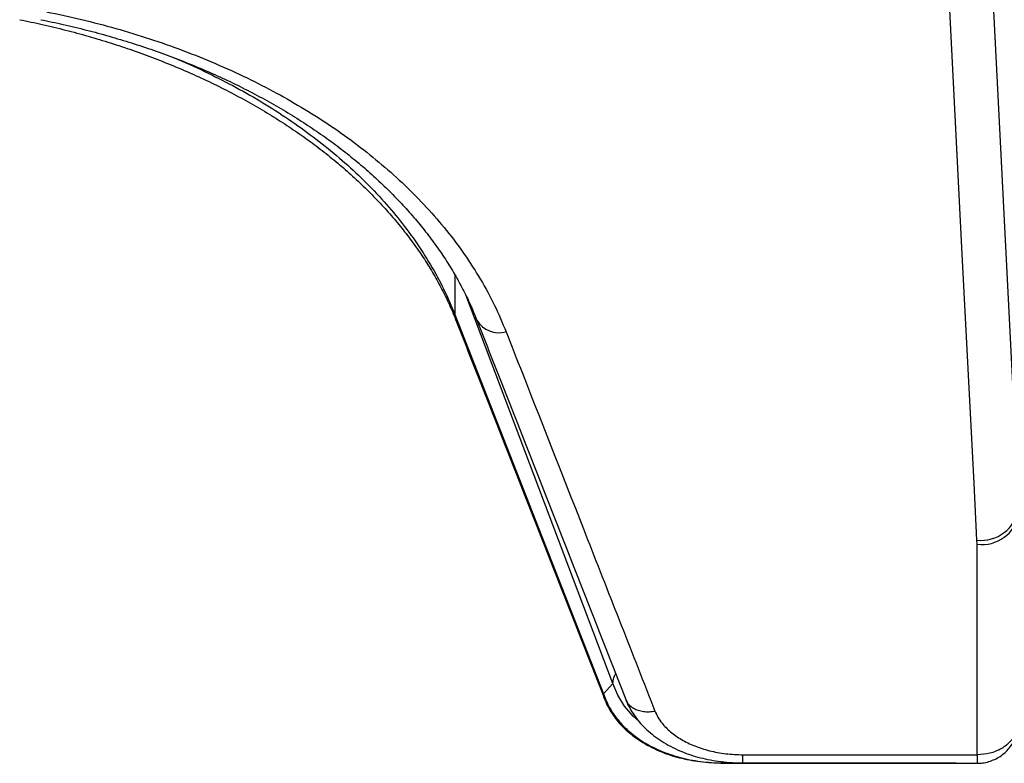
# Model space of a CAD drawing. Units: millimetres. Extents: x 0 to 420, y 0 to 297.
# Drawn here: x 338 to 348, y 180 to 187 of the extents above; entities that cross this region are included whole.
import ezdxf

# ---------------------------------------------------------------- set-up
doc = ezdxf.new("R2010")
doc.units = ezdxf.units.MM

msp = doc.modelspace()

# ---------------------------------------------------------------- linework, layer by layer
at = {"color": 7, "linetype": 'Continuous', "lineweight": 25}
for p, q in [((347.7239, 188.3782), (348.0149, 182.6907)), ((342.6398, 184.5411), (344.0578, 180.9253)), ((347.6159, 182.3502), (347.615, 182.3883)), ((344.0578, 180.9253), (344.1461, 181.025)), ((344.0713, 180.8669), (344.0693, 180.8715)), ((344.2693, 180.8715), (344.2713, 180.8669)), ((345.3846, 180.344), (347.616, 180.3434)), ((347.616, 180.3434), (347.6161, 180.3434)), ((345.1851, 180.2635), (345.3749, 180.2635)), ((345.1853, 180.2665), (347.4161, 180.2659)), ((347.4161, 180.2659), (347.4161, 180.2659)), ((347.4161, 180.2659), (347.4161, 180.2628))]:
    msp.add_line(p, q, dxfattribs=at)
at = {"color": 8, "linetype": 'Continuous', "lineweight": 25}
for p, q in [((342.6398, 184.9192), (342.6398, 184.5411)), ((344.1461, 181.025), (342.7431, 184.7274)), ((347.6161, 180.3434), (347.6161, 180.2628)), ((345.1851, 180.265), (345.1853, 180.2665)), ((345.1965, 180.2783), (345.1853, 180.2665))]:
    msp.add_line(p, q, dxfattribs=at)
at = {"color": 7, "linetype": 'Continuous', "lineweight": 25, "flags": 128}
for points in [[(347.615, 182.3883), (347.587, 182.9336), (347.4754, 185.1147), (347.3238, 188.0758)], [(347.616, 180.3434), (347.6159, 180.889), (347.6159, 182.3502)], [(347.416, 180.2628), (347.4161, 180.263), (347.4161, 180.2659)]]:
    msp.add_lwpolyline(points, dxfattribs=at)
at = {"color": 8, "linetype": 'Continuous', "lineweight": 25, "flags": 128}
for points in [[(342.6502, 184.4866), (342.6458, 184.4998), (342.6398, 184.5411)], [(344.3948, 180.6618), (344.3385, 180.7118), (344.2573, 180.8071), (344.1922, 180.9127), (344.1461, 181.025), (344.1461, 181.025), (344.1461, 181.025)]]:
    msp.add_lwpolyline(points, dxfattribs=at)
at = {"color": 8, "linetype": 'Continuous', "lineweight": 25}
for centre, radius, start, end in [((343.0598, 184.61), 0.2432, 210.49161, 286.33527), ((373.0725, 180.3343), 25.4566, 179.97941, 180.16081)]:
    msp.add_arc(centre, radius, start, end, dxfattribs=at)
at = {"color": 7, "linetype": 'Continuous', "lineweight": 25}
for centre, radius, start, end in [((347.6498, 182.7579), 0.3712, 264.61399, 349.57656), ((347.6607, 182.709), 0.3616, 262.89416, 349.44228)]:
    msp.add_arc(centre, radius, start, end, dxfattribs=at)
for points, knots in [([(338.7493, 187.4262), (338.8608, 187.4027), (339.0838, 187.3556), (339.4106, 187.2693), (339.7336, 187.1709), (340.0511, 187.059), (340.3618, 186.934), (340.659, 186.7986), (340.9418, 186.6535), (341.21, 186.4996), (341.468, 186.3343), (341.7143, 186.1578), (341.9478, 185.9704), (342.168, 185.772), (342.3735, 185.5628), (342.5628, 185.3433), (342.7349, 185.1141), (342.8877, 184.8758), (343.0221, 184.6292), (343.0929, 184.4608), (343.1282, 184.3766)], [0, 0, 0, 0, 0.053525, 0.107091, 0.160616, 0.215695, 0.270818, 0.325897, 0.379417, 0.432978, 0.486498, 0.541571, 0.596688, 0.651761, 0.708835, 0.76596, 0.823035, 0.882005, 0.94103, 1, 1, 1, 1]), ([(338.4935, 187.3508), (338.5655, 187.336), (338.7126, 187.3057), (338.9305, 187.2528), (339.1474, 187.1942), (339.3603, 187.13), (339.57, 187.0602), (339.7763, 186.9847), (339.9789, 186.9037), (340.177, 186.8175), (340.3701, 186.7263), (340.5576, 186.6303), (340.739, 186.53), (340.9137, 186.4255), (341.0812, 186.3172), (341.2417, 186.2052), (341.3955, 186.0892), (341.5431, 185.969), (341.6842, 185.8446), (341.8185, 185.7164), (341.9455, 185.5849), (342.0648, 185.4502), (342.1762, 185.3129), (342.2793, 185.1732), (342.3739, 185.0317), (342.4599, 184.8885), (342.5369, 184.7437), (342.6005, 184.6096), (342.6347, 184.5232), (342.6492, 184.4863)], [0, 0, 0, 0, 0.035975, 0.073403, 0.110479, 0.1475, 0.18472, 0.222106, 0.259614, 0.297197, 0.334804, 0.372372, 0.409849, 0.447188, 0.484345, 0.521299, 0.55827, 0.595523, 0.632957, 0.670533, 0.708211, 0.745949, 0.783709, 0.821441, 0.85911, 0.896684, 0.934181, 0.971884, 1, 1, 1, 1]), ([(338.6935, 187.3508), (338.7655, 187.336), (338.9126, 187.3057), (339.1305, 187.2528), (339.3474, 187.1942), (339.5603, 187.13), (339.77, 187.0602), (339.9763, 186.9847), (340.1789, 186.9037), (340.377, 186.8175), (340.5701, 186.7263), (340.7576, 186.6303), (340.939, 186.53), (341.1137, 186.4255), (341.2812, 186.3172), (341.4417, 186.2052), (341.5955, 186.0892), (341.7431, 185.969), (341.8842, 185.8446), (342.0185, 185.7164), (342.1455, 185.5849), (342.2648, 185.4502), (342.3762, 185.3129), (342.4793, 185.1732), (342.5739, 185.0317), (342.6599, 184.8885), (342.7369, 184.7437), (342.8005, 184.6096), (342.8346, 184.5232), (342.8492, 184.4864)], [0, 0, 0, 0, 0.035973, 0.073401, 0.110478, 0.147499, 0.184719, 0.222105, 0.259614, 0.297197, 0.334804, 0.372373, 0.40985, 0.447189, 0.484346, 0.5213, 0.558271, 0.595525, 0.632959, 0.670535, 0.708213, 0.745952, 0.783711, 0.821444, 0.859113, 0.896687, 0.934185, 0.971888, 1, 1, 1, 1]), ([(342.6503, 184.4867), (342.7165, 184.3178), (343.1892, 183.1116), (343.6618, 181.907), (344.0683, 180.8711)], [0, 0, 0, 0, 0.140036, 1, 1, 1, 1]), ([(342.8503, 184.4867), (342.9165, 184.3178), (343.3892, 183.1116), (343.8618, 181.907), (344.2683, 180.8711)], [0, 0, 0, 0, 0.140036, 1, 1, 1, 1]), ([(343.1282, 184.3766), (343.18, 184.2447), (343.4388, 183.5849), (343.9116, 182.3794), (344.3327, 181.3063), (344.5467, 180.7608)], [0, 0, 0, 0, 0.109453, 0.547263, 1, 1, 1, 1]), ([(344.0578, 180.9252), (344.0578, 180.9252), (344.0687, 180.8908), (344.0963, 180.8227), (344.1543, 180.7243), (344.2294, 180.632), (344.3195, 180.5476), (344.4382, 180.4614), (344.5905, 180.3816), (344.7785, 180.3161), (344.9787, 180.2763), (345.1166, 180.2668), (345.1853, 180.2665), (345.1853, 180.2665)], [0, 0, 0, 0, 0.000008, 0.087029, 0.174058, 0.265339, 0.357049, 0.448413, 0.584719, 0.721081, 0.860528, 0.999992, 1, 1, 1, 1]), ([(344.0701, 180.8664), (344.0751, 180.8544), (344.0883, 180.8226), (344.1177, 180.7669), (344.1594, 180.7033), (344.2102, 180.6408), (344.2693, 180.581), (344.3368, 180.5242), (344.4119, 180.4716), (344.494, 180.4238), (344.5788, 180.3831), (344.6661, 180.3487), (344.7557, 180.321), (344.851, 180.2989), (344.9518, 180.2821), (345.0594, 180.2709), (345.1379, 180.2655), (345.1807, 180.265), (345.1851, 180.2649)], [0, 0, 0, 0, 0.033652, 0.089259, 0.150912, 0.213554, 0.279718, 0.347907, 0.417957, 0.489438, 0.561794, 0.626443, 0.694411, 0.763295, 0.835026, 0.910439, 0.990623, 1, 1, 1, 1]), ([(344.2701, 180.8664), (344.2751, 180.8544), (344.2883, 180.8226), (344.3177, 180.7669), (344.3594, 180.7033), (344.4102, 180.6408), (344.4693, 180.581), (344.5368, 180.5242), (344.6119, 180.4716), (344.694, 180.4238), (344.7788, 180.3831), (344.8661, 180.3487), (344.9557, 180.321), (345.051, 180.2989), (345.1518, 180.2821), (345.2594, 180.2709), (345.3379, 180.2655), (345.3807, 180.265), (345.3851, 180.2649)], [0, 0, 0, 0, 0.033652, 0.089259, 0.150912, 0.213554, 0.279718, 0.347907, 0.417957, 0.489438, 0.561794, 0.626443, 0.694411, 0.763295, 0.835026, 0.910439, 0.990623, 1, 1, 1, 1]), ([(344.5467, 180.7608), (344.5556, 180.741), (344.5732, 180.7015), (344.6205, 180.6337), (344.6927, 180.5603), (344.798, 180.4865), (344.9229, 180.4259), (345.0658, 180.3797), (345.2214, 180.3498), (345.3302, 180.3459), (345.3846, 180.344)], [0, 0, 0, 0, 0.081521, 0.163045, 0.295897, 0.428809, 0.567711, 0.706656, 0.853316, 1, 1, 1, 1]), ([(347.6161, 180.2633), (347.6343, 180.2638), (347.6722, 180.265), (347.7291, 180.2779), (347.7847, 180.299), (347.8367, 180.3283), (347.8833, 180.3647), (347.9245, 180.4078), (347.9587, 180.4564), (347.9859, 180.51), (348.0048, 180.5672), (348.0147, 180.6208), (348.0157, 180.6548), (348.0161, 180.6688)], [0, 0, 0, 0, 0.086017, 0.179423, 0.274524, 0.366753, 0.461357, 0.553801, 0.648669, 0.742235, 0.838307, 0.933858, 1, 1, 1, 1]), ([(348.0161, 180.6688), (348.0161, 180.6682), (348.016, 180.6338), (348.0055, 180.5816), (347.9723, 180.5175), (347.9271, 180.4591), (347.8517, 180.3999), (347.7401, 180.3526), (347.6577, 180.3465), (347.6161, 180.3434)], [0, 0, 0, 0, 0.003017, 0.20333, 0.306484, 0.412419, 0.608385, 0.80223, 1, 1, 1, 1]), ([(345.3851, 180.2635), (345.8659, 180.2633), (346.6095, 180.2629), (347.3532, 180.2629), (347.616, 180.263)], [0, 0, 0, 0, 0.646497, 1, 1, 1, 1])]:
    msp.add_open_spline(points, degree=3, knots=knots, dxfattribs=at)
at = {"color": 8, "linetype": 'Continuous', "lineweight": 25}
for points, knots in [([(339.9403, 186.9967), (339.9617, 186.9882), (340.082, 186.9404), (340.2885, 186.8435), (340.5584, 186.7062), (340.8136, 186.5596), (341.0592, 186.4025), (341.2937, 186.2346), (341.516, 186.0564), (341.7257, 185.8678), (341.9213, 185.6688), (342.1015, 185.4601), (342.2654, 185.2422), (342.4108, 185.0156), (342.5388, 184.7812), (342.6062, 184.6211), (342.6398, 184.5411)], [0, 0, 0, 0, 0.016129, 0.090435, 0.162644, 0.234908, 0.307117, 0.381421, 0.455786, 0.530091, 0.607107, 0.68419, 0.761207, 0.84078, 0.920427, 1, 1, 1, 1]), ([(344.1461, 181.025), (344.1473, 181.0388), (344.1497, 181.0662), (344.16, 181.0975), (344.1704, 181.1137), (344.1721, 181.1163)], [0, 0, 0, 0, 0.4563143, 0.9126286, 1, 1, 1, 1]), ([(344.0693, 180.8715), (344.0673, 180.8756), (344.0593, 180.8921), (344.0585, 180.911), (344.0578, 180.9252)], [0, 0, 0, 0, 0.2483326, 1, 1, 1, 1]), ([(344.2713, 180.8669), (344.2741, 180.8599), (344.2819, 180.8401), (344.3061, 180.8127), (344.3419, 180.7861), (344.3859, 180.767), (344.436, 180.756), (344.4903, 180.753), (344.5279, 180.7582), (344.5467, 180.7608)], [0, 0, 0, 0, 0.083833, 0.236527, 0.389222, 0.541916, 0.694611, 0.847305, 1, 1, 1, 1]), ([(345.3851, 180.265), (345.3851, 180.2646), (345.385, 180.2629), (345.3849, 180.2754), (345.3847, 180.3012), (345.3847, 180.3297), (345.3846, 180.344)], [0, 0, 0, 0, 0.1000836, 0.4000557, 0.7000279, 1, 1, 1, 1])]:
    msp.add_open_spline(points, degree=3, knots=knots, dxfattribs=at)

doc.saveas('drawing.dxf')
